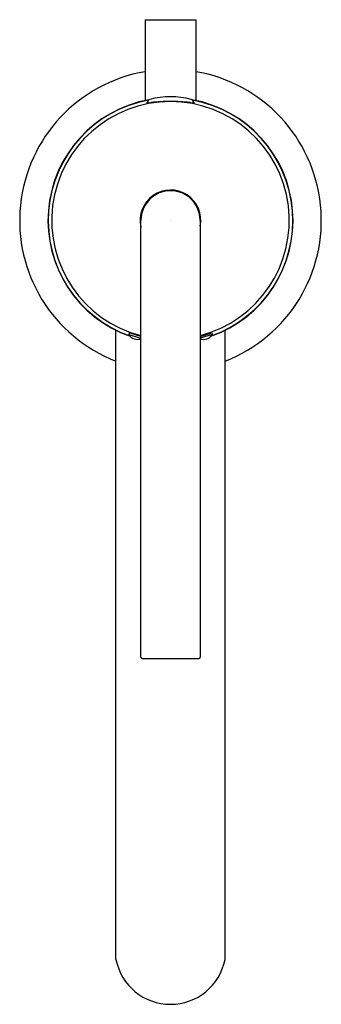
# Model space of a CAD drawing. Units: inches. Extents: x 3872.52 to 3874.76, y 212.11 to 219.42.
import ezdxf

# ---------------------------------------------------------------- set-up
doc = ezdxf.new("R2010")
doc.units = ezdxf.units.IN
doc.header["$LTSCALE"] = 0.64311
doc.header["$MEASUREMENT"] = 0
doc.layers.get('0').update_dxf_attribs({"color": 255, "linetype": 'CONTINUOUS'})
doc.layers.get('Defpoints').update_dxf_attribs({"linetype": 'CONTINUOUS'})
doc.styles.get("Standard").update_dxf_attribs({"font": 'txt', "width": 0.8})

msp = doc.modelspace()

# ---------------------------------------------------------------- linework, layer by layer
for p, q in [((3873.4501, 219.4186), (3873.4501, 218.8191)), ((3873.4501, 219.4186), (3873.825, 219.4186)), ((3873.825, 219.4186), (3873.825, 218.8191)), ((3873.4684, 218.8008), (3873.4684, 218.8073)), ((3873.8067, 218.8008), (3873.8067, 218.8073)), ((3873.4182, 214.6886), (3873.4182, 217.9286)), ((3873.8582, 217.9286), (3873.8582, 214.6885)), ((3873.2326, 212.4443), (3873.2326, 217.1137)), ((3873.3314, 217.094), (3873.3279, 217.0827)), ((3873.3279, 217.0827), (3873.4182, 217.0548)), ((3873.4182, 217.0674), (3873.3314, 217.094)), ((3873.342, 217.0916), (3873.3417, 217.0908)), ((3873.8582, 217.0678), (3873.9437, 217.094)), ((3873.9472, 217.0827), (3873.8582, 217.0552)), ((3873.9331, 217.0916), (3873.9335, 217.0908)), ((3873.9437, 217.094), (3873.9472, 217.0827)), ((3874.0426, 212.4443), (3874.0426, 217.1137)), ((3873.8625, 217.0701), (3873.8628, 217.0692)), ((3873.4282, 214.6786), (3873.8482, 214.6786))]:
    msp.add_line(p, q)
for centre, radius, start, end in [((3873.6376, 217.9286), 1.12, 99.63656, 248.80107), ((3873.6376, 217.9286), 1.12, 291.19893, 80.36344), ((3873.6376, 218.2492), 0.5977, 75.11276, 104.88724), ((3873.6376, 217.9286), 0.91, 100.07602, 250.74502), ((3873.6376, 217.9286), 0.9082, 100.307, 250.54779), ((3873.6376, 217.9286), 0.8822, 284.48485, 255.60464), ((3873.4769, 218.7701), 0.0358, 103.67169, 121.39961), ((3873.4607, 218.9909), 0.1903, 269.26486, 279.47968), ((3873.4885, 218.8073), 0.02, 102.82988, 180.0001), ((3873.6419, 217.6301), 1.1827, 90.20892, 97.27957), ((3873.6332, 217.6301), 1.1827, 82.72043, 89.79108), ((3873.8145, 218.9909), 0.1903, 260.52032, 270.73514), ((3873.7867, 218.8073), 0.02, 359.9999, 77.17012), ((3873.6376, 217.9286), 0.91, 289.25498, 79.92398), ((3873.6376, 217.9286), 0.91, 289.25498, 79.92398), ((3873.6376, 217.9286), 0.9082, 289.45221, 79.693), ((3873.7983, 218.7701), 0.0358, 58.60039, 76.32831), ((3873.6376, 217.9296), 0.2249, 348.81568, 192.81881), ((3873.6382, 217.9293), 0.22, 359.82218, 180.17782), ((3873.3901, 217.1177), 0.0714, 209.39718, 293.21249), ((3872.9987, 215.8425), 1.2954, 71.36661, 74.63298), ((3873.885, 217.1177), 0.0714, 247.94827, 330.60282), ((3874.2764, 215.8425), 1.2954, 105.36702, 108.63339), ((3873.6376, 217.9286), 0.91, 255.31478, 256.05295), ((3873.6376, 217.9286), 0.9082, 255.51201, 256.02507), ((3873.6376, 217.9286), 0.9082, 284.06168, 284.48799), ((3873.6376, 217.9286), 0.91, 284.03363, 284.68522), ((3873.6376, 217.9286), 0.91, 284.03363, 284.68522), ((3873.4282, 214.6886), 0.01, 179.783, 269.99899), ((3873.8482, 214.6886), 0.01, 269.99899, 359.61207), ((3873.6376, 212.5248), 0.4129, 191.25173, 348.74827)]:
    msp.add_arc(centre, radius, start, end)

# ---------------------------------------------------------------- texts
at = {"layer": 'Defpoints'}
for tag, p, s in [('TRADENAME', (3873.6381, 217.9306), 'PURIST'), ('MODELNUMBER', (3873.6381, 217.9322), 'K-14402IN-4A'), ('PRODUCT', (3873.6381, 217.9289), 'BATHROOM SINK FAUCET')]:
    msp.add_attdef(tag, p, s, height=0.001, dxfattribs=at)

doc.saveas('drawing.dxf')
